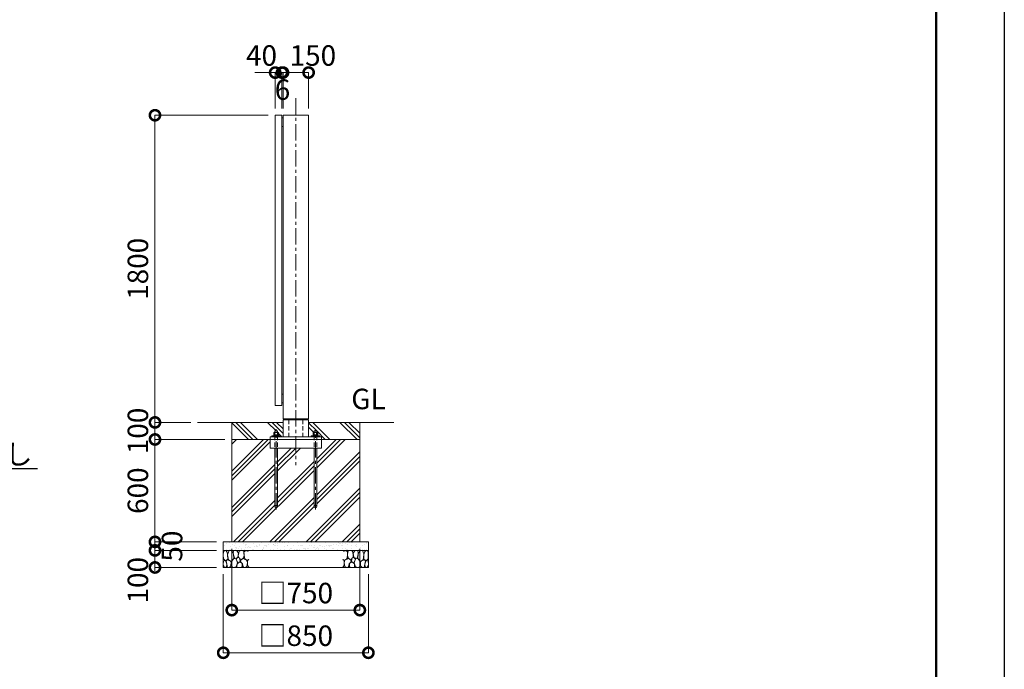
# Model space of a CAD drawing. Extents: x 0 to 16800, y 0 to 11880.
# Drawn here: x 11033 to 16800, y 2133 to 5940 of the extents above; entities that cross this region are included whole.
import ezdxf
from ezdxf import colors
from ezdxf.entities.mleader import LeaderData, LeaderLine
from ezdxf.math import Vec2, Vec3

# ---------------------------------------------------------------- set-up
doc = ezdxf.new("R2010")
doc.units = 0
doc.header["$MEASUREMENT"] = 0
doc.header["$PDMODE"] = 1
doc.linetypes.add('CENTER', pattern=[50.8, 31.75, -6.35, 6.35, -6.35])
doc.linetypes.add('DASHED', pattern=[19.05, 12.7, -6.35])
doc.layers.get('0').update_dxf_attribs({"linetype": 'CONTINUOUS'})
doc.layers.get('DefPoints').update_dxf_attribs({"linetype": 'CONTINUOUS'})
for name, color, linetype, lineweight in [('FRAM3', 1, 'CONTINUOUS', 50), ('ハッチング', 8, 'CONTINUOUS', 5), ('ボルト・ナット', 8, 'CONTINUOUS', 9), ('基準線', 6, 'CENTER', 18), ('外形線', 7, 'CONTINUOUS', 18), ('寸法線', 3, 'CONTINUOUS', 18), ('文字', 4, 'CONTINUOUS', 18), ('文字引出', 4, 'CONTINUOUS', 18), ('細線', 8, 'CONTINUOUS', 5), ('隠れ線', 5, 'DASHED', 18)]:
    doc.layers.add(name, color=color, linetype=linetype, lineweight=lineweight)
doc.styles.get("Standard").update_dxf_attribs({"font": 'TXT.SHX', "bigfont": 'bigfont.shx'})
doc.dimstyles.new('40ベース', dxfattribs={"dimscale": 40, "dimtxt": 3, "dimasz": 3, "dimexe": 0, "dimexo": 1, "dimgap": 1, "dimtad": 3, "dimdec": 1, "dimdsep": 46, "dimtxsty": 'STANDARD', "dimblk": 'DOTSMALL', "dimcen": 0, "dimclrd": 256, "dimclre": 256, "dimclrt": 7, "dimadec": 3, "dimazin": 2, "dimtfac": 1, "dimtdec": 1, "dimtix": 1, "dimtmove": 2, "dimatfit": 2, "dimldrblk": 'OPEN', "dimfxl": 1, "dimtolj": 1, "dimlwd": -1, "dimlwe": -1, "dimarcsym": 0})

# ---------------------------------------------------------------- blocks, each defined once
blk = doc.blocks.new('A$C5FE242B8')
at = {"layer": '細線'}
for points in [[(15.7, 99.5), (6.7, 96.9), (0.9, 92.9), (0.3, 72.2), (0.6, 50.1), (12.2, 39.5), (27, 49.1), (25.7, 74), (22.1, 89.1), (15.7, 99.5)], [(56.5, 87.9), (48.1, 97), (33.7, 99.2), (26, 80), (25.7, 73.1), (29.9, 45), (46.5, 34.7), (61.7, 52.6), (60.2, 77), (56.5, 87.9)], [(80.7, 95.1), (71.7, 99), (62.6, 98.8), (58.9, 83.1), (62.3, 67.7), (67.7, 52), (86.1, 59.2), (89.4, 83.3), (80.7, 95.1)], [(97.3, 49.5), (93.1, 57.1), (84.3, 58), (76.2, 49.5), (80.7, 35.9), (87.1, 26), (98.2, 35.6), (97.3, 49.5)], [(106.3, 98.4), (92.9, 95.8), (88.6, 76), (88.3, 73.7), (89.8, 58.6), (94.3, 56.2), (102.5, 43.5), (117.9, 56.2), (122, 70.2), (120.2, 95.8), (106.3, 98.4)], [(146.6, 94.3), (132.7, 99.2), (123.1, 92.3), (121.4, 84.2), (122.4, 69.8), (126.7, 50.4), (138.1, 42), (149.3, 47.1)], [(15.4, 36), (8.8, 40.7), (2.1, 37.2), (0, 16.9), (7, 0.3), (18.7, 2.7), (20.6, 19.3), (15.4, 36)], [(34.5, 41.4), (22.4, 45.6), (16.3, 35.9), (20.6, 18.4), (24.8, 0.3), (35.7, 0.6), (45.3, 9.1), (45.6, 32.9), (42, 37.5), (34.5, 41.4)], [(73.8, 53.8), (59.8, 50.4), (50.5, 37.8), (45.6, 26.6), (45.9, 6.9), (57.7, 0.3), (75, 3.3), (84, 26.9), (73.8, 53.8)], [(99.1, 32), (93.1, 30.2), (82.2, 21.4), (80.4, 1.5), (97.9, 0), (110, 3.9), (110.6, 23.3), (99.1, 32)], [(125.4, 48.6), (116.7, 54.4), (100.4, 41.1), (102.2, 30.2), (112.1, 22), (116.7, 3.3), (126.3, 0.3), (138.1, 6), (141.5, 29.9), (136.9, 43.2), (125.4, 48.6)], [(149.3, 46.9), (142.4, 41.1), (141.5, 30.5), (142.4, 12.1), (149, 0.9), (149.3, 0.9)]]:
    blk.add_lwpolyline(points, dxfattribs=at)
blk = doc.blocks.new('_DotSmall')
at = {"layer": 'FRAM3', "color": 0, "const_width": 0.5}
blk.add_lwpolyline([(-0.0625, 0, 1), (0.0625, 0, 1)], format="xyb", close=True, dxfattribs=at)
blk = doc.blocks.new('*D805')
at = {"layer": 'DefPoints', "color": 0}
for p in [(12529, 5380), (11825, 3580), (12075, 3580)]:
    blk.add_point(p, dxfattribs=at)
at = {"layer": '寸法線'}
for p, q in [((12489, 5380), (11825, 5380)), ((11825, 5380), (11825, 3580)), ((12035, 3580), (11825, 3580))]:
    blk.add_line(p, q, dxfattribs=at)
at = {"layer": '寸法線', "xscale": 120, "yscale": 120, "zscale": 120}
for p, rotation in [((11825, 5380), 90), ((11825, 3580), 270)]:
    blk.add_blockref('_DotSmall', p, dxfattribs=dict(at, rotation=rotation))
at = {"layer": '寸法線', "color": 7, "insert": (11725, 4480), "char_height": 120, "attachment_point": 5, "rotation": 90}
blk.add_mtext('\\A1;1800', dxfattribs=at)
blk = doc.blocks.new('_OPEN')
at = {"color": 0, "linetype": 'ByBlock'}
for p, q in [((-1, 0.167), (0, 0)), ((0, 0), (-1, -0.167)), ((0, 0), (-1, 0))]:
    blk.add_line(p, q, dxfattribs=at)
blk = doc.blocks.new('*D806')
at = {"layer": 'DefPoints', "color": 0}
for p in [(12075, 3580), (11825, 3480), (12275, 3480)]:
    blk.add_point(p, dxfattribs=at)
at = {"layer": '寸法線'}
for p, q in [((11825, 3580), (11825, 3700)), ((12035, 3580), (11825, 3580)), ((11825, 3580), (11825, 3480)), ((12235, 3480), (11825, 3480)), ((11825, 3480), (11825, 3360))]:
    blk.add_line(p, q, dxfattribs=at)
at = {"layer": '寸法線', "xscale": 120, "yscale": 120, "zscale": 120}
for p, rotation in [((11825, 3580), 270), ((11825, 3480), 90)]:
    blk.add_blockref('_DotSmall', p, dxfattribs=dict(at, rotation=rotation))
at = {"layer": '寸法線', "color": 7, "insert": (11725, 3530), "char_height": 120, "attachment_point": 5, "rotation": 90}
blk.add_mtext('\\A1;100', dxfattribs=at)
blk = doc.blocks.new('*D807')
at = {"layer": 'DefPoints', "color": 0}
for p in [(12275, 3480), (11825, 2880), (12225, 2880)]:
    blk.add_point(p, dxfattribs=at)
at = {"layer": '寸法線'}
for p, q in [((12235, 3480), (11825, 3480)), ((11825, 3480), (11825, 2880)), ((12185, 2880), (11825, 2880))]:
    blk.add_line(p, q, dxfattribs=at)
at = {"layer": '寸法線', "xscale": 120, "yscale": 120, "zscale": 120}
for p, rotation in [((11825, 3480), 90), ((11825, 2880), 270)]:
    blk.add_blockref('_DotSmall', p, dxfattribs=dict(at, rotation=rotation))
at = {"layer": '寸法線', "color": 7, "insert": (11725, 3180), "char_height": 120, "attachment_point": 5, "rotation": 90}
blk.add_mtext('\\A1;600', dxfattribs=at)
blk = doc.blocks.new('*D809')
at = {"layer": 'DefPoints', "color": 0}
for p in [(12275, 2880), (13025, 2880), (13025, 2480)]:
    blk.add_point(p, dxfattribs=at)
at = {"layer": '寸法線'}
for p, q in [((12275, 2840), (12275, 2480)), ((13025, 2840), (13025, 2480)), ((12275, 2480), (13025, 2480))]:
    blk.add_line(p, q, dxfattribs=at)
at = {"layer": '寸法線', "xscale": 120, "yscale": 120, "zscale": 120, "rotation": 180}
blk.add_blockref('_DotSmall', (12275, 2480), dxfattribs=at)
at = {"layer": '寸法線', "xscale": 120, "yscale": 120, "zscale": 120}
blk.add_blockref('_DotSmall', (13025, 2480), dxfattribs=at)
at = {"layer": '寸法線', "color": 7, "insert": (12650, 2580), "char_height": 120, "attachment_point": 5}
blk.add_mtext('\\A1;□750', dxfattribs=at)
blk = doc.blocks.new('*D810')
at = {"layer": 'DefPoints', "color": 0}
for p in [(12225, 2730), (13075, 2730), (13075, 2230)]:
    blk.add_point(p, dxfattribs=at)
at = {"layer": '寸法線'}
for p, q in [((12225, 2690), (12225, 2230)), ((13075, 2690), (13075, 2230)), ((12225, 2230), (13075, 2230))]:
    blk.add_line(p, q, dxfattribs=at)
at = {"layer": '寸法線', "xscale": 120, "yscale": 120, "zscale": 120, "rotation": 180}
blk.add_blockref('_DotSmall', (12225, 2230), dxfattribs=at)
at = {"layer": '寸法線', "xscale": 120, "yscale": 120, "zscale": 120}
blk.add_blockref('_DotSmall', (13075, 2230), dxfattribs=at)
at = {"layer": '寸法線', "color": 7, "insert": (12650, 2330), "char_height": 120, "attachment_point": 5}
blk.add_mtext('\\A1;□850', dxfattribs=at)
blk = doc.blocks.new('*D791')
at = {"layer": 'DefPoints', "color": 0}
for p in [(12225, 2830), (11825, 2730), (12225, 2730)]:
    blk.add_point(p, dxfattribs=at)
at = {"layer": '寸法線'}
for p, q in [((12185, 2830), (11825, 2830)), ((11825, 2830), (11825, 2730)), ((12185, 2730), (11825, 2730))]:
    blk.add_line(p, q, dxfattribs=at)
at = {"layer": '寸法線', "xscale": 120, "yscale": 120, "zscale": 120}
for p, rotation in [((11825, 2830), 90), ((11825, 2730), 270)]:
    blk.add_blockref('_DotSmall', p, dxfattribs=dict(at, rotation=rotation))
at = {"layer": '寸法線', "color": 7, "insert": (11725, 2655), "char_height": 120, "attachment_point": 5, "rotation": 90}
blk.add_mtext('\\A1;100', dxfattribs=at)
blk = doc.blocks.new('*D792')
at = {"layer": 'DefPoints', "color": 0}
for p in [(11825, 2830), (12225, 2880), (12225, 2830)]:
    blk.add_point(p, dxfattribs=at)
at = {"layer": '寸法線'}
for p, q in [((11825, 2880), (11825, 3000)), ((12185, 2880), (11825, 2880)), ((11825, 2880), (11825, 2830)), ((12185, 2830), (11825, 2830)), ((11825, 2830), (11825, 2710))]:
    blk.add_line(p, q, dxfattribs=at)
at = {"layer": '寸法線', "xscale": 120, "yscale": 120, "zscale": 120}
for p, rotation in [((11825, 2880), 270), ((11825, 2830), 90)]:
    blk.add_blockref('_DotSmall', p, dxfattribs=dict(at, rotation=rotation))
at = {"layer": '寸法線', "color": 7, "insert": (11925, 2855), "char_height": 120, "attachment_point": 5, "rotation": 90}
blk.add_mtext('\\A1;50', dxfattribs=at)
blk = doc.blocks.new('*D800')
at = {"layer": 'DefPoints', "color": 0}
for p in [(12575, 5630), (12575, 5380), (12725, 5380)]:
    blk.add_point(p, dxfattribs=at)
at = {"layer": '寸法線'}
for p, q in [((12575, 5420), (12575, 5630)), ((12725, 5630), (12575, 5630)), ((12725, 5420), (12725, 5630))]:
    blk.add_line(p, q, dxfattribs=at)
at = {"layer": '寸法線', "xscale": 120, "yscale": 120, "zscale": 120, "rotation": 180}
blk.add_blockref('_DotSmall', (12575, 5630), dxfattribs=at)
at = {"layer": '寸法線', "xscale": 120, "yscale": 120, "zscale": 120}
blk.add_blockref('_DotSmall', (12725, 5630), dxfattribs=at)
at = {"layer": '寸法線', "color": 7, "insert": (12750, 5730), "char_height": 120, "attachment_point": 5}
blk.add_mtext('\\A1;150', dxfattribs=at)
blk = doc.blocks.new('*D801')
at = {"layer": 'DefPoints', "color": 0}
for p in [(12529, 5630), (12529, 5380), (12569, 5380)]:
    blk.add_point(p, dxfattribs=at)
at = {"layer": '寸法線'}
for p, q in [((12529, 5630), (12409, 5630)), ((12529, 5420), (12529, 5630)), ((12569, 5630), (12529, 5630)), ((12569, 5420), (12569, 5630)), ((12569, 5630), (12689, 5630))]:
    blk.add_line(p, q, dxfattribs=at)
at = {"layer": '寸法線', "xscale": 120, "yscale": 120, "zscale": 120}
blk.add_blockref('_DotSmall', (12529, 5630), dxfattribs=at)
at = {"layer": '寸法線', "xscale": 120, "yscale": 120, "zscale": 120, "rotation": 180}
blk.add_blockref('_DotSmall', (12569, 5630), dxfattribs=at)
at = {"layer": '寸法線', "color": 7, "insert": (12449, 5730), "char_height": 120, "attachment_point": 5}
blk.add_mtext('\\A1;40', dxfattribs=at)
blk = doc.blocks.new('*D802')
at = {"layer": 'DefPoints', "color": 0}
for p in [(12569, 5630), (12569, 5380), (12575, 5380)]:
    blk.add_point(p, dxfattribs=at)
at = {"layer": '寸法線'}
for p, q in [((12569, 5630), (12449, 5630)), ((12569, 5420), (12569, 5630)), ((12575, 5630), (12569, 5630)), ((12575, 5420), (12575, 5630)), ((12575, 5630), (12695, 5630))]:
    blk.add_line(p, q, dxfattribs=at)
at = {"layer": '寸法線', "xscale": 120, "yscale": 120, "zscale": 120}
blk.add_blockref('_DotSmall', (12569, 5630), dxfattribs=at)
at = {"layer": '寸法線', "xscale": 120, "yscale": 120, "zscale": 120, "rotation": 180}
blk.add_blockref('_DotSmall', (12575, 5630), dxfattribs=at)
at = {"layer": '寸法線', "color": 7, "insert": (12572, 5530), "char_height": 120, "attachment_point": 5}
blk.add_mtext('\\A1;6', dxfattribs=at)

msp = doc.modelspace()

# ---------------------------------------------------------------- hatches: boundary and pattern name
at = {"layer": 'ハッチング'}
h = msp.add_hatch(dxfattribs=at)
h.set_pattern_fill('PLAST', color=256, scale=600, angle=315)
h.set_pattern_definition([(315, (-60000, 69700), (106.06602, 106.06602), []), (315, (-59986.74, 69713.26), (106.06602, 106.06602), []), (315, (-59973.48, 69726.52), (106.06602, 106.06602), [])])
edge = h.paths.add_edge_path()
edge.add_ellipse((12775.3923, 3514.6356106), major_axis=(-4.3373855, -4.3373855), ratio=1, start_angle=190.6158651396, end_angle=199.3841579961)
edge.add_line((12778.0442388, 3520.1667087), (12777, 3520.7696))
edge.add_line((12777, 3520.7696), (12773, 3520.7696))
edge.add_line((12773, 3520.7696), (12773, 3530))
edge.add_line((12773, 3530), (12757, 3530))
edge.add_line((12757, 3530), (12757, 3520.7696))
edge.add_line((12757, 3520.7696), (12753, 3520.7696))
edge.add_line((12753, 3520.7696), (12751.9557612, 3520.1667087))
edge.add_ellipse((12754.6077, 3514.6356106), major_axis=(-4.3373855, -4.3373855), ratio=1, start_angle=250.6158420039, end_angle=259.3841348604)
edge.add_line((12751.1436, 3519.7383613), (12751.1436, 3506.7696))
edge.add_line((12751.1436, 3506.7696), (12753.75, 3506.7696))
edge.add_line((12753.75, 3506.7696), (12753.75, 3505.8802162))
edge.add_line((12753.75, 3505.8802162), (12751.6, 3505.7816649))
edge.add_line((12751.6, 3505.7816649), (12751.6, 3501))
edge.add_line((12751.6, 3501), (12740, 3501))
edge.add_line((12740, 3501), (12740, 3496))
edge.add_line((12740, 3496), (12725, 3496))
edge.add_line((12725, 3496), (12725, 3580))
edge.add_line((12725, 3580), (13025, 3580))
edge.add_line((13025, 3580), (13025, 3480))
edge.add_line((13025, 3480), (12800, 3480))
edge.add_line((12800, 3480), (12800, 3496))
edge.add_line((12800, 3496), (12790, 3496))
edge.add_line((12790, 3496), (12790, 3501))
edge.add_line((12790, 3501), (12778.4, 3501))
edge.add_line((12778.4, 3501), (12778.4, 3505.7816649))
edge.add_line((12778.4, 3505.7816649), (12776.25, 3505.8802162))
edge.add_line((12776.25, 3505.8802162), (12776.25, 3506.7696))
edge.add_line((12776.25, 3506.7696), (12778.8564, 3506.7696))
edge.add_line((12778.8564, 3506.7696), (12778.8564, 3519.7383613))
edge = h.paths.add_edge_path()
edge.add_ellipse((12545.3923, 3514.6356106), major_axis=(-4.3373855, -4.3373855), ratio=1, start_angle=190.6158651396, end_angle=199.3841579961)
edge.add_line((12548.0442388, 3520.1667087), (12547, 3520.7696))
edge.add_line((12547, 3520.7696), (12543, 3520.7696))
edge.add_line((12543, 3520.7696), (12543, 3530))
edge.add_line((12543, 3530), (12527, 3530))
edge.add_line((12527, 3530), (12527, 3520.7696))
edge.add_line((12527, 3520.7696), (12523, 3520.7696))
edge.add_line((12523, 3520.7696), (12521.9557612, 3520.1667087))
edge.add_ellipse((12524.6077, 3514.6356106), major_axis=(-4.3373855, -4.3373855), ratio=1, start_angle=250.6158420039, end_angle=259.3841348604)
edge.add_line((12521.1436, 3519.7383613), (12521.1436, 3506.7696))
edge.add_line((12521.1436, 3506.7696), (12523.75, 3506.7696))
edge.add_line((12523.75, 3506.7696), (12523.75, 3505.8802162))
edge.add_line((12523.75, 3505.8802162), (12521.6, 3505.7816649))
edge.add_line((12521.6, 3505.7816649), (12521.6, 3501))
edge.add_line((12521.6, 3501), (12510, 3501))
edge.add_line((12510, 3501), (12510, 3496))
edge.add_line((12510, 3496), (12500, 3496))
edge.add_line((12500, 3496), (12500, 3480))
edge.add_line((12500, 3480), (12275, 3480))
edge.add_line((12275, 3480), (12275, 3580))
edge.add_line((12275, 3580), (12575, 3580))
edge.add_line((12575, 3580), (12575, 3496))
edge.add_line((12575, 3496), (12560, 3496))
edge.add_line((12560, 3496), (12560, 3501))
edge.add_line((12560, 3501), (12548.4, 3501))
edge.add_line((12548.4, 3501), (12548.4, 3505.7816649))
edge.add_line((12548.4, 3505.7816649), (12546.25, 3505.8802162))
edge.add_line((12546.25, 3505.8802162), (12546.25, 3506.7696))
edge.add_line((12546.25, 3506.7696), (12548.8564, 3506.7696))
edge.add_line((12548.8564, 3506.7696), (12548.8564, 3519.7383613))
h = msp.add_hatch(dxfattribs=at)
h.set_pattern_fill('PLAST', color=256, scale=600, angle=45)
h.set_pattern_definition([(45, (-60000, 69700), (-106.06602, 106.06602), []), (45, (-60013.26, 69713.26), (-106.06602, 106.06602), []), (45, (-60026.52, 69726.52), (-106.06602, 106.06602), [])])
edge = h.paths.add_edge_path()
edge.add_line((12275, 3480), (12500, 3480))
edge.add_line((12500, 3480), (12500, 3430))
edge.add_line((12500, 3430), (12527, 3430))
edge.add_line((12527, 3430), (12527, 3088))
edge.add_arc((12535, 3088), 8, 540, 720)
edge.add_line((12543, 3088), (12543, 3430))
edge.add_line((12543, 3430), (12757, 3430))
edge.add_line((12757, 3430), (12757, 3088))
edge.add_arc((12765, 3088), 8, 540, 720)
edge.add_line((12773, 3088), (12773, 3430))
edge.add_line((12773, 3430), (12800, 3430))
edge.add_line((12800, 3430), (12800, 3480))
edge.add_line((12800, 3480), (13025, 3480))
edge.add_line((13025, 3480), (13025, 2880))
edge.add_line((13025, 2880), (12275, 2880))
edge.add_line((12275, 2880), (12275, 3480))
at = {"layer": 'ハッチング', "ltscale": 1000}
h = msp.add_hatch(dxfattribs=at)
h.set_pattern_fill('AR-SAND', color=256, scale=20, style=0)
h.set_pattern_definition([(37.5, (-60000, 69700), (-1.259867, 38.536475), [0, -30.4, 0, -34, 0, -32.5]), (7.5, (-60000, 69700), (35.395534, 56.44292), [0, -16.4, 0, -27.4, 0, -10.5]), (327.5, (-60024.6, 69700), (62.282837, 0.113181), [0, -10, 0, -36, 0, -47]), (317.5, (-60024.6, 69700), (60.122532, 17.55351), [0, -5, 0, -23.6, 0, -27])])
h.paths.add_polyline_path([(12225, 2880), (13075, 2880), (13075, 2830), (12225, 2830)])

# ---------------------------------------------------------------- linework, layer by layer
at = {"layer": 'DefPoints'}
msp.add_lwpolyline([(0, 11880), (16800, 11880), (16800, 0), (0, 0)], close=True, dxfattribs=at)
at = {"layer": 'FRAM3'}
msp.add_lwpolyline([(1000, 11480), (16400, 11480), (16400, 400), (1000, 400)], close=True, dxfattribs=at)
at = {"layer": 'ボルト・ナット'}
for p, q in [((12528.0718, 3519.6978075), (12528.0718, 3506.7696)), ((12541.9282, 3519.6978075), (12541.9282, 3506.7696)), ((12758.0718, 3519.6978075), (12758.0718, 3506.7696)), ((12771.9282, 3519.6978075), (12771.9282, 3506.7696)), ((12521.6, 3505.4), (12533.7509337, 3505.4)), ((12521.6, 3501.5696), (12534.2615663, 3501.5696)), ((12534.3375, 3501), (12533.675, 3505.9696)), ((12535.6625, 3501), (12535, 3505.9696)), ((12548.4, 3505.4), (12535.0759337, 3505.4)), ((12548.4, 3501.5696), (12535.5865663, 3501.5696)), ((12751.6, 3505.4), (12763.7509337, 3505.4)), ((12751.6, 3501.5696), (12764.2615663, 3501.5696)), ((12764.3375, 3501), (12763.675, 3505.9696)), ((12765.6625, 3501), (12765, 3505.9696)), ((12778.4, 3505.4), (12765.0759337, 3505.4)), ((12778.4, 3501.5696), (12765.5865663, 3501.5696)), ((12527, 3088), (12527, 3430)), ((12543, 3430), (12543, 3088)), ((12757, 3088), (12757, 3430)), ((12773, 3430), (12773, 3088))]:
    msp.add_line(p, q, dxfattribs=at)
for points in [[(12521.1436, 3506.7696), (12548.8564, 3506.7696), (12548.8564, 3519.6978075), (12547, 3520.7696), (12523, 3520.7696), (12521.1436, 3519.6978075)], [(12751.1436, 3506.7696), (12778.8564, 3506.7696), (12778.8564, 3519.6978075), (12777, 3520.7696), (12753, 3520.7696), (12751.1436, 3519.6978075)], [(12521.6, 3501.5696), (12522, 3501.1696), (12525.7, 3501), (12544.3, 3501), (12548, 3501.1696), (12548.4, 3501.5696), (12548.4, 3505.4), (12548, 3505.8), (12544.3, 3505.9696), (12525.7, 3505.9696), (12522, 3505.8), (12521.6, 3505.4)], [(12546.25, 3506.7696), (12523.75, 3506.7696), (12523.75, 3505.9696), (12546.25, 3505.9696)], [(12751.6, 3501.5696), (12752, 3501.1696), (12755.7, 3501), (12774.3, 3501), (12778, 3501.1696), (12778.4, 3501.5696), (12778.4, 3505.4), (12778, 3505.8), (12774.3, 3505.9696), (12755.7, 3505.9696), (12752, 3505.8), (12751.6, 3505.4)], [(12776.25, 3506.7696), (12753.75, 3506.7696), (12753.75, 3505.9696), (12776.25, 3505.9696)]]:
    msp.add_lwpolyline(points, close=True, dxfattribs=at)
for points in [[(12543, 3496), (12543, 3530), (12527, 3530), (12527, 3496)], [(12773, 3496), (12773, 3530), (12757, 3530), (12757, 3496)]]:
    msp.add_lwpolyline(points, dxfattribs=at)
for centre in [(12535, 3088), (12765, 3088)]:
    msp.add_circle(centre, 8, dxfattribs=at)
for centre, major_axis, start_param, end_param in [((12524.6077, 3514.6356106), (4.3373855, 4.3373855), 0.1852817996, 1.3855145272), ((12535, 3497.8413314), (16.2127342, 16.2127342), 0.4784315129, 1.0923648139), ((12545.3923, 3514.6356106), (4.3373855, 4.3373855), 0.1852817996, 1.3855145272), ((12754.6077, 3514.6356106), (4.3373855, 4.3373855), 0.1852817996, 1.3855145272), ((12765, 3497.8413314), (16.2127342, 16.2127342), 0.4784315129, 1.0923648139), ((12775.3923, 3514.6356106), (4.3373855, 4.3373855), 0.1852817996, 1.3855145272)]:
    msp.add_ellipse(centre, major_axis=major_axis, ratio=1, start_param=start_param, end_param=end_param, dxfattribs=at)
at = {"layer": '基準線', "ltscale": 3}
for p, q in [((12650, 5480), (12650, 3330)), ((12535, 3070), (12535, 3540)), ((12765, 3070), (12765, 3540))]:
    msp.add_line(p, q, dxfattribs=at)
at = {"layer": '外形線'}
for p, q in [((12575, 3580), (12075, 3580)), ((12608.7, 3601), (12608.7, 3596)), ((12691.3, 3601), (12691.3, 3596)), ((13225, 3580), (12725, 3580))]:
    msp.add_line(p, q, dxfattribs=at)
for points in [[(12569, 3680), (12569, 5380), (12529, 5380), (12529, 3680)], [(12575, 5315), (12575, 5365), (12569, 5365), (12569, 5315)], [(12725, 5380), (12725, 3601), (12575, 3601), (12575, 5380)], [(12575, 3695), (12575, 3745), (12569, 3745), (12569, 3695)], [(12500, 3480), (12800, 3480), (12800, 3496), (12500, 3496)], [(12560, 3501), (12510, 3501), (12510, 3496), (12560, 3496)], [(12740, 3501), (12790, 3501), (12790, 3496), (12740, 3496)]]:
    msp.add_lwpolyline(points, close=True, dxfattribs=at)
for points in [[(12725, 3496), (12725, 3596), (12575, 3596), (12575, 3496)], [(12800, 3480), (12800, 3430), (12500, 3430), (12500, 3480)]]:
    msp.add_lwpolyline(points, dxfattribs=at)
at = {"layer": '細線'}
for p, q in [((12275, 3580), (12275, 2880)), ((13025, 2880), (13025, 3580)), ((13025, 3480), (12275, 3480)), ((13075, 2830), (12225, 2830))]:
    msp.add_line(p, q, dxfattribs=at)
msp.add_lwpolyline([(13075, 2880), (13075, 2730), (12225, 2730), (12225, 2880)], close=True, dxfattribs=at)
at = {"layer": '隠れ線', "ltscale": 2}
for p, q in [((12608.7, 3596), (12608.7, 3496)), ((12691.3, 3596), (12691.3, 3496)), ((12527, 3501), (12527, 3430)), ((12543, 3501), (12543, 3430)), ((12757, 3501), (12757, 3430)), ((12773, 3501), (12773, 3430))]:
    msp.add_line(p, q, dxfattribs=at)

# ---------------------------------------------------------------- block references
msp.add_blockref('A$C5FE242B8', (12225, 2730))
at = {"xscale": -1}
msp.add_blockref('A$C5FE242B8', (13075, 2730), dxfattribs=at)

# ---------------------------------------------------------------- texts
at = {"layer": '文字', "insert": (12975, 3620), "char_height": 120, "attachment_point": 7}
msp.add_mtext('GL', dxfattribs=at)

# ---------------------------------------------------------------- dimensions: what is measured, and where the dimension line sits
at = {"layer": '寸法線'}
for base, p1, p2, picture, middle in [((12529, 5630), (12569, 5380), (12529, 5380), '*D801', (12449, 5730)), ((12575, 5630), (12725, 5380), (12575, 5380), '*D800', (12750, 5730))]:
    dim = msp.add_linear_dim(base=base, p1=p1, p2=p2, angle=180, dimstyle='40ベース', dxfattribs=at)
    dim.commit()
    dim.dimension.update_dxf_attribs({"geometry": picture, "text_midpoint": middle, "dimtype": 160})
for base, p1, p2, angle, override, picture, middle in [((12569, 5630), (12575, 5380), (12569, 5380), 180, {"dimtad": 4}, '*D802', (12572, 5530)), ((11825.0000000003, 3580), (12529.0000000001, 5380), (12075.0000000001, 3580), 90, {"dimdec": 6}, '*D805', (11725.0000000003, 4480)), ((11825, 3480), (12075, 3580), (12275, 3480), 90, {"dimdec": 6}, '*D806', (11725, 3530)), ((11825.0000000002, 2880), (12275.0000000001, 3480), (12225.0000000001, 2880), 90, {"dimdec": 6}, '*D807', (11725.0000000002, 3180)), ((11825, 2830), (12225, 2880), (12225, 2830), 90, {"dimtad": 4, "dimdec": 6}, '*D792', (11925, 2855))]:
    dim = msp.add_linear_dim(base=base, p1=p1, p2=p2, angle=angle, dimstyle='40ベース', override=override, dxfattribs=at)
    dim.commit()
    dim.dimension.update_dxf_attribs({"geometry": picture, "text_midpoint": middle})
dim = msp.add_linear_dim(base=(11825, 2730), p1=(12225, 2830), p2=(12225, 2730), angle=90, dimstyle='40ベース', override={"dimdec": 6}, dxfattribs=at)
dim.commit()
dim.dimension.update_dxf_attribs({"geometry": '*D791', "text_midpoint": (11725, 2655), "dimtype": 160})
for base, p1, p2, picture, middle in [((13025.0000000001, 2480), (12275.0000000001, 2880), (13025.0000000001, 2880), '*D809', (12650.0000000001, 2580)), ((13075.0000000001, 2230), (12225.0000000001, 2730), (13075.0000000001, 2730), '*D810', (12650.0000000001, 2330))]:
    dim = msp.add_linear_dim(base=base, p1=p1, p2=p2, text='□<>', dimstyle='40ベース', override={"dimdec": 6}, dxfattribs=at)
    dim.commit()
    dim.dimension.update_dxf_attribs({"geometry": picture, "text_midpoint": middle})

# ---------------------------------------------------------------- leaders
at = {"layer": '文字引出'}
ml = msp.add_multileader_mtext('Standard', dxfattribs=at)
ml.set_content('\\A1;{\\C7;支柱ベースアンカー：SS400 メッキ無し\\PL-4×50×50\u30004-M16アンカーボルト}', color=256, style='STANDARD')
ml.set_leader_properties()
ml.set_arrow_properties(name='OPEN')
ml.build(insert=Vec2(0, 0))
ml.multileader.update_dxf_attribs({"text_left_attachment_type": 6, "text_right_attachment_type": 6, "dogleg_length": 0.36, "arrow_head_size": 120, "scale": 40})
ctx = ml.context
ctx.base_point, ctx.scale, ctx.char_height, ctx.arrow_head_size, ctx.landing_gap_size, ctx.plane_origin = Vec3(8144.4, 3310), 40, 120, 120, 3.6, Vec3(11265.5148517, 2196)
ctx.left_attachment, ctx.right_attachment = 6, 6
notes = []
notes.append((ctx, [(1, (1, 1, 0), (8130, 3310), (1, 0), 14.4, [(0, [(7650, 3428.4)], 0, [])])]))
ctx.mtext.insert, ctx.mtext.flow_direction = Vec3(8148, 3454), 5
for ctx, leaders in notes:
    for number, flags, end, landing, length, lines in leaders:
        leader = LeaderData()
        leader.index, (leader.has_last_leader_line, leader.has_dogleg_vector, leader.attachment_direction) = number, flags
        leader.last_leader_point, leader.dogleg_vector, leader.dogleg_length = Vec3(end), Vec3(landing), length
        for number, points, colour, breaks in lines:
            line = LeaderLine()
            line.index, line.vertices, line.color, line.breaks = number, Vec3.list(points), colors.encode_raw_color(colour), breaks
            leader.lines.append(line)
        ctx.leaders.append(leader)

doc.saveas('drawing.dxf')
